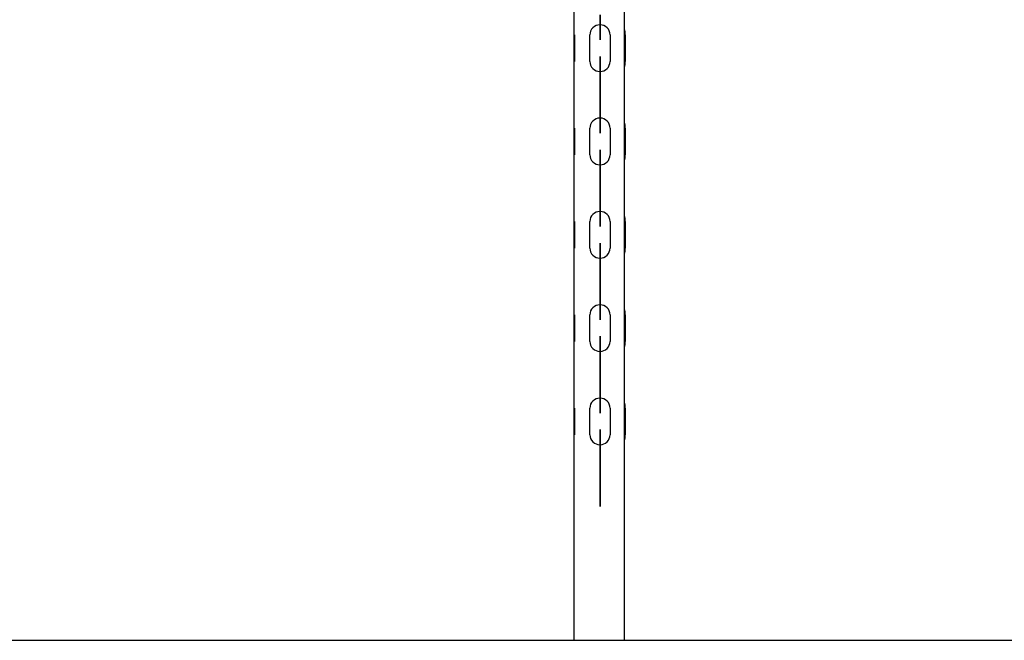
# Model space of a CAD drawing. Units: inches. Extents: x 230 to 364, y 126 to 294.
# Drawn here: x 319 to 323, y 245 to 247 of the extents above; entities that cross this region are included whole.
import ezdxf

# ---------------------------------------------------------------- set-up
doc = ezdxf.new("R2010")
doc.units = ezdxf.units.IN
doc.header["$MEASUREMENT"] = 0
doc.layers.add('Ebene 1', color=7, linetype='Continuous')

# ---------------------------------------------------------------- blocks, each defined once
blk = doc.blocks.new('block 2')
at = {"layer": 'Ebene 1', "color": 179, "lineweight": 25, "true_color": 0x1a171b}
for points in [[(320.8466, 247.5613), (320.8466, 244.5897)], [(321.0467, 244.5897), (321.0467, 247.5613)], [(321.0498, 246.9897), (321.0498, 246.8845)], [(321.0498, 246.9897), (321.0498, 246.8845)], [(321.0498, 246.6196), (321.0498, 246.5148)], [(321.0498, 246.6196), (321.0498, 246.5148)], [(321.0498, 246.2496), (321.0498, 246.1448)], [(321.0498, 246.2496), (321.0498, 246.1448)], [(321.0498, 245.8799), (321.0498, 245.7747)], [(321.0498, 245.8799), (321.0498, 245.7747)], [(321.0498, 245.5099), (321.0498, 245.4047)], [(321.0498, 245.5099), (321.0498, 245.4047)], [(312.5015, 244.5897), (354.4438, 244.5897)], [(320.8466, 244.5897), (320.9468, 244.5897), (321.0467, 244.5897)]]:
    blk.add_lwpolyline(points, dxfattribs=at)
at = {"layer": 'Ebene 1', "color": 9, "lineweight": 25, "true_color": 0xa9d2ac}
for points in [[(320.9499, 247.0295), (320.9499, 247.0302), (320.9499, 247.0292), (320.9499, 247.0295), (320.9499, 247.0295)], [(320.9499, 247.0295), (320.9499, 247.0302), (320.9499, 247.0292), (320.9499, 247.0295), (320.9499, 247.0295)], [(320.8497, 246.8845), (320.8497, 246.9897)], [(320.8497, 246.8845), (320.8497, 246.9897)], [(320.9096, 246.8845), (320.9096, 246.9897)], [(320.9096, 246.8845), (320.9096, 246.9897)], [(320.9899, 246.9897), (320.9899, 246.8845)], [(320.9899, 246.9897), (320.9899, 246.8845)], [(320.9499, 246.8447), (320.9499, 246.8451), (320.9499, 246.8444), (320.9499, 246.8447), (320.9499, 246.8447)], [(320.9499, 246.8447), (320.9499, 246.8451), (320.9499, 246.8444), (320.9499, 246.8447), (320.9499, 246.8447)], [(320.9499, 246.6997), (320.9499, 246.8047)], [(320.9499, 246.8047), (320.9499, 246.6997)], [(320.9499, 246.6997), (320.9499, 246.8047)], [(320.9499, 246.6997), (320.9499, 246.8047)], [(320.9499, 246.8047), (320.9499, 246.6997)], [(320.9499, 246.6997), (320.9499, 246.8047)], [(320.9499, 246.8047), (320.9499, 246.6997)], [(320.9499, 246.8047), (320.9499, 246.6997)], [(320.9499, 246.6599), (320.9499, 246.6602), (320.9499, 246.6592), (320.9499, 246.6599), (320.9499, 246.6599)], [(320.9499, 246.6599), (320.9499, 246.6602), (320.9499, 246.6592), (320.9499, 246.6599), (320.9499, 246.6599)], [(320.8497, 246.5148), (320.8497, 246.6196)], [(320.8497, 246.5148), (320.8497, 246.6196)], [(320.9096, 246.5148), (320.9096, 246.6196)], [(320.9096, 246.5148), (320.9096, 246.6196)], [(320.9899, 246.6196), (320.9899, 246.5148)], [(320.9899, 246.6196), (320.9899, 246.5148)], [(320.9499, 246.4747), (320.9499, 246.4751), (320.9499, 246.4742), (320.9499, 246.4747), (320.9499, 246.4747)], [(320.9499, 246.4747), (320.9499, 246.4751), (320.9499, 246.4742), (320.9499, 246.4747), (320.9499, 246.4747)], [(320.9499, 246.3297), (320.9499, 246.4347)], [(320.9499, 246.3297), (320.9499, 246.4347)], [(320.9499, 246.4347), (320.9499, 246.3297)], [(320.9499, 246.3297), (320.9499, 246.4347)], [(320.9499, 246.4347), (320.9499, 246.3297)], [(320.9499, 246.4347), (320.9499, 246.3297)], [(320.9499, 246.4347), (320.9499, 246.3297)], [(320.9499, 246.3297), (320.9499, 246.4347)], [(320.9499, 246.2897), (320.9499, 246.29), (320.9499, 246.2894), (320.9499, 246.2897), (320.9499, 246.2897)], [(320.9499, 246.2897), (320.9499, 246.29), (320.9499, 246.2894), (320.9499, 246.2897), (320.9499, 246.2897)], [(320.8497, 246.1448), (320.8497, 246.2496)], [(320.8497, 246.1448), (320.8497, 246.2496)], [(320.9096, 246.1448), (320.9096, 246.2496)], [(320.9096, 246.1448), (320.9096, 246.2496)], [(320.9899, 246.2496), (320.9899, 246.1448)], [(320.9899, 246.2496), (320.9899, 246.1448)], [(320.9499, 246.1045), (320.9499, 246.1052), (320.9499, 246.1042), (320.9499, 246.1045), (320.9499, 246.1045)], [(320.9499, 246.1045), (320.9499, 246.1052), (320.9499, 246.1042), (320.9499, 246.1045), (320.9499, 246.1045)], [(320.9499, 245.9595), (320.9499, 246.0647)], [(320.9499, 246.0647), (320.9499, 245.9595)], [(320.9499, 246.0647), (320.9499, 245.9595)], [(320.9499, 245.9595), (320.9499, 246.0647)], [(320.9499, 245.9595), (320.9499, 246.0647)], [(320.9499, 246.0647), (320.9499, 245.9595)], [(320.9499, 246.0647), (320.9499, 245.9595)], [(320.9499, 245.9595), (320.9499, 246.0647)], [(320.9499, 245.9197), (320.9499, 245.92), (320.9499, 245.9194), (320.9499, 245.9197), (320.9499, 245.9197)], [(320.9499, 245.9197), (320.9499, 245.92), (320.9499, 245.9194), (320.9499, 245.9197), (320.9499, 245.9197)], [(320.8497, 245.7747), (320.8497, 245.8799)], [(320.8497, 245.7747), (320.8497, 245.8799)], [(320.9096, 245.7747), (320.9096, 245.8799)], [(320.9096, 245.7747), (320.9096, 245.8799)], [(320.9899, 245.8799), (320.9899, 245.7747)], [(320.9899, 245.8799), (320.9899, 245.7747)], [(320.9499, 245.7349), (320.9499, 245.7352), (320.9499, 245.7342), (320.9499, 245.7349), (320.9499, 245.7349)], [(320.9499, 245.7349), (320.9499, 245.7352), (320.9499, 245.7342), (320.9499, 245.7349), (320.9499, 245.7349)], [(320.9499, 245.5898), (320.9499, 245.6947)], [(320.9499, 245.6947), (320.9499, 245.5898)], [(320.9499, 245.5898), (320.9499, 245.6947)], [(320.9499, 245.6947), (320.9499, 245.5898)], [(320.9499, 245.6947), (320.9499, 245.5898)], [(320.9499, 245.6947), (320.9499, 245.5898)], [(320.9499, 245.5898), (320.9499, 245.6947)], [(320.9499, 245.5898), (320.9499, 245.6947)], [(320.9499, 245.5497), (320.9499, 245.55), (320.9499, 245.5494), (320.9499, 245.5497), (320.9499, 245.5497)], [(320.9499, 245.5497), (320.9499, 245.55), (320.9499, 245.5494), (320.9499, 245.5497), (320.9499, 245.5497)], [(320.8497, 245.4047), (320.8497, 245.5099)], [(320.8497, 245.4047), (320.8497, 245.5099)], [(320.9096, 245.4047), (320.9096, 245.5099)], [(320.9096, 245.4047), (320.9096, 245.5099)], [(320.9899, 245.5099), (320.9899, 245.4047)], [(320.9899, 245.5099), (320.9899, 245.4047)], [(320.9499, 245.3649), (320.9499, 245.3652), (320.9499, 245.3642), (320.9499, 245.3649), (320.9499, 245.3649)], [(320.9499, 245.3649), (320.9499, 245.3652), (320.9499, 245.3642), (320.9499, 245.3649), (320.9499, 245.3649)], [(320.9499, 245.2198), (320.9499, 245.3246)], [(320.9499, 245.3246), (320.9499, 245.2198)], [(320.9499, 245.3246), (320.9499, 245.2198)], [(320.9499, 245.2198), (320.9499, 245.3246)], [(320.9499, 245.3246), (320.9499, 245.2198)], [(320.9499, 245.2198), (320.9499, 245.3246)], [(320.9499, 245.2198), (320.9499, 245.3246)], [(320.9499, 245.3246), (320.9499, 245.2198)], [(320.9499, 245.1797), (320.9499, 245.1804), (320.9499, 245.1792), (320.9499, 245.1797), (320.9499, 245.1797)], [(320.9499, 245.1797), (320.9499, 245.1804), (320.9499, 245.1792), (320.9499, 245.1797), (320.9499, 245.1797)]]:
    blk.add_lwpolyline(points, dxfattribs=at)
for points, knots in [([(320.9499, 247.0697), (320.9499, 247.0697), (320.9499, 247.0295), (320.9499, 247.0295), (320.9499, 247.0295), (320.9499, 247.0697), (320.9499, 247.0697), (320.9499, 247.0697), (320.9499, 247.0697), (320.9499, 247.0697)], [0, 0, 0, 0, 1, 1, 1, 2, 2, 2, 3, 3, 3, 3]), ([(320.9499, 247.0697), (320.9499, 247.0697), (320.9499, 247.0295), (320.9499, 247.0295), (320.9499, 247.0295), (320.9499, 247.0697), (320.9499, 247.0697), (320.9499, 247.0697), (320.9499, 247.0697), (320.9499, 247.0697)], [0, 0, 0, 0, 1, 1, 1, 2, 2, 2, 3, 3, 3, 3]), ([(320.9499, 247.0697), (320.9499, 247.0697), (320.9499, 246.9696), (320.9499, 246.9696), (320.9499, 246.9696), (320.9499, 247.0697), (320.9499, 247.0697), (320.9499, 247.0697), (320.9499, 247.0697), (320.9499, 247.0697)], [0, 0, 0, 0, 1, 1, 1, 2, 2, 2, 3, 3, 3, 3]), ([(320.9499, 247.0697), (320.9499, 247.0697), (320.9499, 246.9696), (320.9499, 246.9696), (320.9499, 246.9696), (320.9499, 247.0697), (320.9499, 247.0697), (320.9499, 247.0697), (320.9499, 247.0697), (320.9499, 247.0697)], [0, 0, 0, 0, 1, 1, 1, 2, 2, 2, 3, 3, 3, 3]), ([(320.9899, 246.9897), (320.9899, 247.012), (320.972, 247.0295), (320.9499, 247.0295), (320.9279, 247.0295), (320.9096, 247.0115), (320.9096, 246.9897)], [0, 0, 0, 0, 1, 1, 1, 2, 2, 2, 2]), ([(320.9899, 246.9897), (320.9899, 247.012), (320.972, 247.0295), (320.9499, 247.0295), (320.9279, 247.0295), (320.9096, 247.0115), (320.9096, 246.9897)], [0, 0, 0, 0, 1, 1, 1, 2, 2, 2, 2]), ([(320.9503, 247.0295), (320.9503, 247.0299), (320.9499, 247.0302), (320.9499, 247.0302), (320.9496, 247.0302), (320.9492, 247.0299), (320.9492, 247.0295), (320.9492, 247.0295), (320.9496, 247.0292), (320.9499, 247.0292), (320.9499, 247.0292), (320.9503, 247.0295), (320.9503, 247.0295), (320.9503, 247.0295), (320.9503, 247.0295), (320.9503, 247.0295)], [0, 0, 0, 0, 1, 1, 1, 2, 2, 2, 3, 3, 3, 4, 4, 4, 5, 5, 5, 5]), ([(320.9503, 247.0295), (320.9503, 247.0299), (320.9499, 247.0302), (320.9499, 247.0302), (320.9496, 247.0302), (320.9492, 247.0299), (320.9492, 247.0295), (320.9492, 247.0295), (320.9496, 247.0292), (320.9499, 247.0292), (320.9499, 247.0292), (320.9503, 247.0295), (320.9503, 247.0295), (320.9503, 247.0295), (320.9503, 247.0295), (320.9503, 247.0295)], [0, 0, 0, 0, 1, 1, 1, 2, 2, 2, 3, 3, 3, 4, 4, 4, 5, 5, 5, 5]), ([(320.9096, 246.8845), (320.9096, 246.8628), (320.9279, 246.8447), (320.9499, 246.8447), (320.972, 246.8447), (320.9899, 246.8628), (320.9899, 246.8845)], [0, 0, 0, 0, 1, 1, 1, 2, 2, 2, 2]), ([(320.9096, 246.8845), (320.9096, 246.8628), (320.9279, 246.8447), (320.9499, 246.8447), (320.972, 246.8447), (320.9899, 246.8628), (320.9899, 246.8845)], [0, 0, 0, 0, 1, 1, 1, 2, 2, 2, 2]), ([(320.9499, 246.8047), (320.9499, 246.8047), (320.9499, 246.9047), (320.9499, 246.9047), (320.9499, 246.9047), (320.9499, 246.8047), (320.9499, 246.8047), (320.9499, 246.8047), (320.9499, 246.8047), (320.9499, 246.8047)], [0, 0, 0, 0, 1, 1, 1, 2, 2, 2, 3, 3, 3, 3]), ([(320.9499, 246.8047), (320.9499, 246.8047), (320.9499, 246.9047), (320.9499, 246.9047), (320.9499, 246.9047), (320.9499, 246.8047), (320.9499, 246.8047), (320.9499, 246.8047), (320.9499, 246.8047), (320.9499, 246.8047)], [0, 0, 0, 0, 1, 1, 1, 2, 2, 2, 3, 3, 3, 3]), ([(320.9503, 246.8447), (320.9503, 246.8451), (320.9499, 246.8451), (320.9499, 246.8451), (320.9496, 246.8451), (320.9492, 246.8451), (320.9492, 246.8447), (320.9492, 246.8444), (320.9496, 246.8444), (320.9499, 246.8444), (320.9499, 246.8444), (320.9503, 246.8444), (320.9503, 246.8447), (320.9503, 246.8447), (320.9503, 246.8447), (320.9503, 246.8447)], [0, 0, 0, 0, 1, 1, 1, 2, 2, 2, 3, 3, 3, 4, 4, 4, 5, 5, 5, 5]), ([(320.9503, 246.8447), (320.9503, 246.8451), (320.9499, 246.8451), (320.9499, 246.8451), (320.9496, 246.8451), (320.9492, 246.8451), (320.9492, 246.8447), (320.9492, 246.8444), (320.9496, 246.8444), (320.9499, 246.8444), (320.9499, 246.8444), (320.9503, 246.8444), (320.9503, 246.8447), (320.9503, 246.8447), (320.9503, 246.8447), (320.9503, 246.8447)], [0, 0, 0, 0, 1, 1, 1, 2, 2, 2, 3, 3, 3, 4, 4, 4, 5, 5, 5, 5]), ([(320.9499, 246.8047), (320.9499, 246.8047), (320.9499, 246.8447), (320.9499, 246.8447), (320.9499, 246.8447), (320.9499, 246.8047), (320.9499, 246.8047), (320.9499, 246.8047), (320.9499, 246.8047), (320.9499, 246.8047)], [0, 0, 0, 0, 1, 1, 1, 2, 2, 2, 3, 3, 3, 3]), ([(320.9499, 246.8047), (320.9499, 246.8047), (320.9499, 246.8447), (320.9499, 246.8447), (320.9499, 246.8447), (320.9499, 246.8047), (320.9499, 246.8047), (320.9499, 246.8047), (320.9499, 246.8047), (320.9499, 246.8047)], [0, 0, 0, 0, 1, 1, 1, 2, 2, 2, 3, 3, 3, 3]), ([(320.9499, 246.6997), (320.9499, 246.6997), (320.9499, 246.6599), (320.9499, 246.6599), (320.9499, 246.6599), (320.9499, 246.6997), (320.9499, 246.6997), (320.9499, 246.6997), (320.9499, 246.6997), (320.9499, 246.6997)], [0, 0, 0, 0, 1, 1, 1, 2, 2, 2, 3, 3, 3, 3]), ([(320.9499, 246.6997), (320.9499, 246.6997), (320.9499, 246.5998), (320.9499, 246.5998), (320.9499, 246.5998), (320.9499, 246.6997), (320.9499, 246.6997), (320.9499, 246.6997), (320.9499, 246.6997), (320.9499, 246.6997)], [0, 0, 0, 0, 1, 1, 1, 2, 2, 2, 3, 3, 3, 3]), ([(320.9499, 246.6997), (320.9499, 246.6997), (320.9499, 246.5998), (320.9499, 246.5998), (320.9499, 246.5998), (320.9499, 246.6997), (320.9499, 246.6997), (320.9499, 246.6997), (320.9499, 246.6997), (320.9499, 246.6997)], [0, 0, 0, 0, 1, 1, 1, 2, 2, 2, 3, 3, 3, 3]), ([(320.9499, 246.6997), (320.9499, 246.6997), (320.9499, 246.6599), (320.9499, 246.6599), (320.9499, 246.6599), (320.9499, 246.6997), (320.9499, 246.6997), (320.9499, 246.6997), (320.9499, 246.6997), (320.9499, 246.6997)], [0, 0, 0, 0, 1, 1, 1, 2, 2, 2, 3, 3, 3, 3]), ([(320.9899, 246.6196), (320.9899, 246.6418), (320.972, 246.6599), (320.9499, 246.6599), (320.9279, 246.6599), (320.9096, 246.6414), (320.9096, 246.6196)], [0, 0, 0, 0, 1, 1, 1, 2, 2, 2, 2]), ([(320.9899, 246.6196), (320.9899, 246.6418), (320.972, 246.6599), (320.9499, 246.6599), (320.9279, 246.6599), (320.9096, 246.6414), (320.9096, 246.6196)], [0, 0, 0, 0, 1, 1, 1, 2, 2, 2, 2]), ([(320.9503, 246.6599), (320.9503, 246.6599), (320.9499, 246.6602), (320.9499, 246.6602), (320.9496, 246.6602), (320.9492, 246.6599), (320.9492, 246.6599), (320.9492, 246.6595), (320.9496, 246.6592), (320.9499, 246.6592), (320.9499, 246.6592), (320.9503, 246.6595), (320.9503, 246.6599), (320.9503, 246.6599), (320.9503, 246.6599), (320.9503, 246.6599)], [0, 0, 0, 0, 1, 1, 1, 2, 2, 2, 3, 3, 3, 4, 4, 4, 5, 5, 5, 5]), ([(320.9503, 246.6599), (320.9503, 246.6599), (320.9499, 246.6602), (320.9499, 246.6602), (320.9496, 246.6602), (320.9492, 246.6599), (320.9492, 246.6599), (320.9492, 246.6595), (320.9496, 246.6592), (320.9499, 246.6592), (320.9499, 246.6592), (320.9503, 246.6595), (320.9503, 246.6599), (320.9503, 246.6599), (320.9503, 246.6599), (320.9503, 246.6599)], [0, 0, 0, 0, 1, 1, 1, 2, 2, 2, 3, 3, 3, 4, 4, 4, 5, 5, 5, 5]), ([(320.9499, 246.4347), (320.9499, 246.4347), (320.9499, 246.5347), (320.9499, 246.5347), (320.9499, 246.5347), (320.9499, 246.4347), (320.9499, 246.4347), (320.9499, 246.4347), (320.9499, 246.4347), (320.9499, 246.4347)], [0, 0, 0, 0, 1, 1, 1, 2, 2, 2, 3, 3, 3, 3]), ([(320.9499, 246.4347), (320.9499, 246.4347), (320.9499, 246.5347), (320.9499, 246.5347), (320.9499, 246.5347), (320.9499, 246.4347), (320.9499, 246.4347), (320.9499, 246.4347), (320.9499, 246.4347), (320.9499, 246.4347)], [0, 0, 0, 0, 1, 1, 1, 2, 2, 2, 3, 3, 3, 3]), ([(320.9096, 246.5148), (320.9096, 246.4926), (320.9279, 246.4747), (320.9499, 246.4747), (320.972, 246.4747), (320.9899, 246.4926), (320.9899, 246.5148)], [0, 0, 0, 0, 1, 1, 1, 2, 2, 2, 2]), ([(320.9096, 246.5148), (320.9096, 246.4926), (320.9279, 246.4747), (320.9499, 246.4747), (320.972, 246.4747), (320.9899, 246.4926), (320.9899, 246.5148)], [0, 0, 0, 0, 1, 1, 1, 2, 2, 2, 2]), ([(320.9503, 246.4747), (320.9503, 246.4751), (320.9499, 246.4754), (320.9499, 246.4754), (320.9496, 246.4754), (320.9492, 246.4751), (320.9492, 246.4747), (320.9492, 246.4742), (320.9496, 246.4742), (320.9499, 246.4742), (320.9499, 246.4742), (320.9503, 246.4742), (320.9503, 246.4747), (320.9503, 246.4747), (320.9503, 246.4747), (320.9503, 246.4747)], [0, 0, 0, 0, 1, 1, 1, 2, 2, 2, 3, 3, 3, 4, 4, 4, 5, 5, 5, 5]), ([(320.9503, 246.4747), (320.9503, 246.4751), (320.9499, 246.4754), (320.9499, 246.4754), (320.9496, 246.4754), (320.9492, 246.4751), (320.9492, 246.4747), (320.9492, 246.4742), (320.9496, 246.4742), (320.9499, 246.4742), (320.9499, 246.4742), (320.9503, 246.4742), (320.9503, 246.4747), (320.9503, 246.4747), (320.9503, 246.4747), (320.9503, 246.4747)], [0, 0, 0, 0, 1, 1, 1, 2, 2, 2, 3, 3, 3, 4, 4, 4, 5, 5, 5, 5]), ([(320.9499, 246.4347), (320.9499, 246.4347), (320.9499, 246.4747), (320.9499, 246.4747), (320.9499, 246.4747), (320.9499, 246.4347), (320.9499, 246.4347), (320.9499, 246.4347), (320.9499, 246.4347), (320.9499, 246.4347)], [0, 0, 0, 0, 1, 1, 1, 2, 2, 2, 3, 3, 3, 3]), ([(320.9499, 246.4347), (320.9499, 246.4347), (320.9499, 246.4747), (320.9499, 246.4747), (320.9499, 246.4747), (320.9499, 246.4347), (320.9499, 246.4347), (320.9499, 246.4347), (320.9499, 246.4347), (320.9499, 246.4347)], [0, 0, 0, 0, 1, 1, 1, 2, 2, 2, 3, 3, 3, 3]), ([(320.9499, 246.3297), (320.9499, 246.3297), (320.9499, 246.2298), (320.9499, 246.2298), (320.9499, 246.2298), (320.9499, 246.3297), (320.9499, 246.3297), (320.9499, 246.3297), (320.9499, 246.3297), (320.9499, 246.3297)], [0, 0, 0, 0, 1, 1, 1, 2, 2, 2, 3, 3, 3, 3]), ([(320.9499, 246.3297), (320.9499, 246.3297), (320.9499, 246.2897), (320.9499, 246.2897), (320.9499, 246.2897), (320.9499, 246.3297), (320.9499, 246.3297), (320.9499, 246.3297), (320.9499, 246.3297), (320.9499, 246.3297)], [0, 0, 0, 0, 1, 1, 1, 2, 2, 2, 3, 3, 3, 3]), ([(320.9499, 246.3297), (320.9499, 246.3297), (320.9499, 246.2897), (320.9499, 246.2897), (320.9499, 246.2897), (320.9499, 246.3297), (320.9499, 246.3297), (320.9499, 246.3297), (320.9499, 246.3297), (320.9499, 246.3297)], [0, 0, 0, 0, 1, 1, 1, 2, 2, 2, 3, 3, 3, 3]), ([(320.9499, 246.3297), (320.9499, 246.3297), (320.9499, 246.2298), (320.9499, 246.2298), (320.9499, 246.2298), (320.9499, 246.3297), (320.9499, 246.3297), (320.9499, 246.3297), (320.9499, 246.3297), (320.9499, 246.3297)], [0, 0, 0, 0, 1, 1, 1, 2, 2, 2, 3, 3, 3, 3]), ([(320.9899, 246.2496), (320.9899, 246.2718), (320.972, 246.2897), (320.9499, 246.2897), (320.9279, 246.2897), (320.9096, 246.2718), (320.9096, 246.2496)], [0, 0, 0, 0, 1, 1, 1, 2, 2, 2, 2]), ([(320.9899, 246.2496), (320.9899, 246.2718), (320.972, 246.2897), (320.9499, 246.2897), (320.9279, 246.2897), (320.9096, 246.2718), (320.9096, 246.2496)], [0, 0, 0, 0, 1, 1, 1, 2, 2, 2, 2]), ([(320.9503, 246.2897), (320.9503, 246.29), (320.9499, 246.29), (320.9499, 246.29), (320.9496, 246.29), (320.9492, 246.29), (320.9492, 246.2897), (320.9492, 246.2894), (320.9496, 246.289), (320.9499, 246.289), (320.9499, 246.289), (320.9503, 246.2894), (320.9503, 246.2897), (320.9503, 246.2897), (320.9503, 246.2897), (320.9503, 246.2897)], [0, 0, 0, 0, 1, 1, 1, 2, 2, 2, 3, 3, 3, 4, 4, 4, 5, 5, 5, 5]), ([(320.9503, 246.2897), (320.9503, 246.29), (320.9499, 246.29), (320.9499, 246.29), (320.9496, 246.29), (320.9492, 246.29), (320.9492, 246.2897), (320.9492, 246.2894), (320.9496, 246.289), (320.9499, 246.289), (320.9499, 246.289), (320.9503, 246.2894), (320.9503, 246.2897), (320.9503, 246.2897), (320.9503, 246.2897), (320.9503, 246.2897)], [0, 0, 0, 0, 1, 1, 1, 2, 2, 2, 3, 3, 3, 4, 4, 4, 5, 5, 5, 5]), ([(320.9096, 246.1448), (320.9096, 246.1226), (320.9279, 246.1045), (320.9499, 246.1045), (320.972, 246.1045), (320.9899, 246.123), (320.9899, 246.1448)], [0, 0, 0, 0, 1, 1, 1, 2, 2, 2, 2]), ([(320.9096, 246.1448), (320.9096, 246.1226), (320.9279, 246.1045), (320.9499, 246.1045), (320.972, 246.1045), (320.9899, 246.123), (320.9899, 246.1448)], [0, 0, 0, 0, 1, 1, 1, 2, 2, 2, 2]), ([(320.9499, 246.0647), (320.9499, 246.0647), (320.9499, 246.1646), (320.9499, 246.1646), (320.9499, 246.1646), (320.9499, 246.0647), (320.9499, 246.0647), (320.9499, 246.0647), (320.9499, 246.0647), (320.9499, 246.0647)], [0, 0, 0, 0, 1, 1, 1, 2, 2, 2, 3, 3, 3, 3]), ([(320.9499, 246.0647), (320.9499, 246.0647), (320.9499, 246.1646), (320.9499, 246.1646), (320.9499, 246.1646), (320.9499, 246.0647), (320.9499, 246.0647), (320.9499, 246.0647), (320.9499, 246.0647), (320.9499, 246.0647)], [0, 0, 0, 0, 1, 1, 1, 2, 2, 2, 3, 3, 3, 3]), ([(320.9503, 246.1045), (320.9503, 246.1049), (320.9499, 246.1052), (320.9499, 246.1052), (320.9496, 246.1052), (320.9492, 246.1049), (320.9492, 246.1045), (320.9492, 246.1045), (320.9496, 246.1042), (320.9499, 246.1042), (320.9499, 246.1042), (320.9503, 246.1045), (320.9503, 246.1045), (320.9503, 246.1045), (320.9503, 246.1045), (320.9503, 246.1045)], [0, 0, 0, 0, 1, 1, 1, 2, 2, 2, 3, 3, 3, 4, 4, 4, 5, 5, 5, 5]), ([(320.9503, 246.1045), (320.9503, 246.1049), (320.9499, 246.1052), (320.9499, 246.1052), (320.9496, 246.1052), (320.9492, 246.1049), (320.9492, 246.1045), (320.9492, 246.1045), (320.9496, 246.1042), (320.9499, 246.1042), (320.9499, 246.1042), (320.9503, 246.1045), (320.9503, 246.1045), (320.9503, 246.1045), (320.9503, 246.1045), (320.9503, 246.1045)], [0, 0, 0, 0, 1, 1, 1, 2, 2, 2, 3, 3, 3, 4, 4, 4, 5, 5, 5, 5]), ([(320.9499, 246.0647), (320.9499, 246.0647), (320.9499, 246.1045), (320.9499, 246.1045), (320.9499, 246.1045), (320.9499, 246.0647), (320.9499, 246.0647), (320.9499, 246.0647), (320.9499, 246.0647), (320.9499, 246.0647)], [0, 0, 0, 0, 1, 1, 1, 2, 2, 2, 3, 3, 3, 3]), ([(320.9499, 246.0647), (320.9499, 246.0647), (320.9499, 246.1045), (320.9499, 246.1045), (320.9499, 246.1045), (320.9499, 246.0647), (320.9499, 246.0647), (320.9499, 246.0647), (320.9499, 246.0647), (320.9499, 246.0647)], [0, 0, 0, 0, 1, 1, 1, 2, 2, 2, 3, 3, 3, 3]), ([(320.9499, 245.9595), (320.9499, 245.9595), (320.9499, 245.9197), (320.9499, 245.9197), (320.9499, 245.9197), (320.9499, 245.9595), (320.9499, 245.9595), (320.9499, 245.9595), (320.9499, 245.9595), (320.9499, 245.9595)], [0, 0, 0, 0, 1, 1, 1, 2, 2, 2, 3, 3, 3, 3]), ([(320.9499, 245.9595), (320.9499, 245.9595), (320.9499, 245.9197), (320.9499, 245.9197), (320.9499, 245.9197), (320.9499, 245.9595), (320.9499, 245.9595), (320.9499, 245.9595), (320.9499, 245.9595), (320.9499, 245.9595)], [0, 0, 0, 0, 1, 1, 1, 2, 2, 2, 3, 3, 3, 3]), ([(320.9499, 245.9595), (320.9499, 245.9595), (320.9499, 245.8598), (320.9499, 245.8598), (320.9499, 245.8598), (320.9499, 245.9595), (320.9499, 245.9595), (320.9499, 245.9595), (320.9499, 245.9595), (320.9499, 245.9595)], [0, 0, 0, 0, 1, 1, 1, 2, 2, 2, 3, 3, 3, 3]), ([(320.9499, 245.9595), (320.9499, 245.9595), (320.9499, 245.8598), (320.9499, 245.8598), (320.9499, 245.8598), (320.9499, 245.9595), (320.9499, 245.9595), (320.9499, 245.9595), (320.9499, 245.9595), (320.9499, 245.9595)], [0, 0, 0, 0, 1, 1, 1, 2, 2, 2, 3, 3, 3, 3]), ([(320.9899, 245.8799), (320.9899, 245.9018), (320.972, 245.9197), (320.9499, 245.9197), (320.9279, 245.9197), (320.9096, 245.9018), (320.9096, 245.8799)], [0, 0, 0, 0, 1, 1, 1, 2, 2, 2, 2]), ([(320.9899, 245.8799), (320.9899, 245.9018), (320.972, 245.9197), (320.9499, 245.9197), (320.9279, 245.9197), (320.9096, 245.9018), (320.9096, 245.8799)], [0, 0, 0, 0, 1, 1, 1, 2, 2, 2, 2]), ([(320.9503, 245.9197), (320.9503, 245.92), (320.9499, 245.92), (320.9499, 245.92), (320.9496, 245.92), (320.9492, 245.92), (320.9492, 245.9197), (320.9492, 245.9194), (320.9496, 245.9194), (320.9499, 245.9194), (320.9499, 245.9194), (320.9503, 245.9194), (320.9503, 245.9197), (320.9503, 245.9197), (320.9503, 245.9197), (320.9503, 245.9197)], [0, 0, 0, 0, 1, 1, 1, 2, 2, 2, 3, 3, 3, 4, 4, 4, 5, 5, 5, 5]), ([(320.9503, 245.9197), (320.9503, 245.92), (320.9499, 245.92), (320.9499, 245.92), (320.9496, 245.92), (320.9492, 245.92), (320.9492, 245.9197), (320.9492, 245.9194), (320.9496, 245.9194), (320.9499, 245.9194), (320.9499, 245.9194), (320.9503, 245.9194), (320.9503, 245.9197), (320.9503, 245.9197), (320.9503, 245.9197), (320.9503, 245.9197)], [0, 0, 0, 0, 1, 1, 1, 2, 2, 2, 3, 3, 3, 4, 4, 4, 5, 5, 5, 5]), ([(320.9499, 245.6947), (320.9499, 245.6947), (320.9499, 245.7948), (320.9499, 245.7948), (320.9499, 245.7948), (320.9499, 245.6947), (320.9499, 245.6947), (320.9499, 245.6947), (320.9499, 245.6947), (320.9499, 245.6947)], [0, 0, 0, 0, 1, 1, 1, 2, 2, 2, 3, 3, 3, 3]), ([(320.9499, 245.6947), (320.9499, 245.6947), (320.9499, 245.7948), (320.9499, 245.7948), (320.9499, 245.7948), (320.9499, 245.6947), (320.9499, 245.6947), (320.9499, 245.6947), (320.9499, 245.6947), (320.9499, 245.6947)], [0, 0, 0, 0, 1, 1, 1, 2, 2, 2, 3, 3, 3, 3]), ([(320.9096, 245.7747), (320.9096, 245.7526), (320.9279, 245.7349), (320.9499, 245.7349), (320.972, 245.7349), (320.9899, 245.7528), (320.9899, 245.7747)], [0, 0, 0, 0, 1, 1, 1, 2, 2, 2, 2]), ([(320.9096, 245.7747), (320.9096, 245.7526), (320.9279, 245.7349), (320.9499, 245.7349), (320.972, 245.7349), (320.9899, 245.7528), (320.9899, 245.7747)], [0, 0, 0, 0, 1, 1, 1, 2, 2, 2, 2]), ([(320.9503, 245.7349), (320.9503, 245.7349), (320.9499, 245.7352), (320.9499, 245.7352), (320.9496, 245.7352), (320.9492, 245.7349), (320.9492, 245.7349), (320.9492, 245.7345), (320.9496, 245.7342), (320.9499, 245.7342), (320.9499, 245.7342), (320.9503, 245.7345), (320.9503, 245.7349), (320.9503, 245.7349), (320.9503, 245.7349), (320.9503, 245.7349)], [0, 0, 0, 0, 1, 1, 1, 2, 2, 2, 3, 3, 3, 4, 4, 4, 5, 5, 5, 5]), ([(320.9503, 245.7349), (320.9503, 245.7349), (320.9499, 245.7352), (320.9499, 245.7352), (320.9496, 245.7352), (320.9492, 245.7349), (320.9492, 245.7349), (320.9492, 245.7345), (320.9496, 245.7342), (320.9499, 245.7342), (320.9499, 245.7342), (320.9503, 245.7345), (320.9503, 245.7349), (320.9503, 245.7349), (320.9503, 245.7349), (320.9503, 245.7349)], [0, 0, 0, 0, 1, 1, 1, 2, 2, 2, 3, 3, 3, 4, 4, 4, 5, 5, 5, 5]), ([(320.9499, 245.6947), (320.9499, 245.6947), (320.9499, 245.7349), (320.9499, 245.7349), (320.9499, 245.7349), (320.9499, 245.6947), (320.9499, 245.6947), (320.9499, 245.6947), (320.9499, 245.6947), (320.9499, 245.6947)], [0, 0, 0, 0, 1, 1, 1, 2, 2, 2, 3, 3, 3, 3]), ([(320.9499, 245.6947), (320.9499, 245.6947), (320.9499, 245.7349), (320.9499, 245.7349), (320.9499, 245.7349), (320.9499, 245.6947), (320.9499, 245.6947), (320.9499, 245.6947), (320.9499, 245.6947), (320.9499, 245.6947)], [0, 0, 0, 0, 1, 1, 1, 2, 2, 2, 3, 3, 3, 3]), ([(320.9499, 245.5898), (320.9499, 245.5898), (320.9499, 245.4898), (320.9499, 245.4898), (320.9499, 245.4898), (320.9499, 245.5898), (320.9499, 245.5898), (320.9499, 245.5898), (320.9499, 245.5898), (320.9499, 245.5898)], [0, 0, 0, 0, 1, 1, 1, 2, 2, 2, 3, 3, 3, 3]), ([(320.9499, 245.5898), (320.9499, 245.5898), (320.9499, 245.5497), (320.9499, 245.5497), (320.9499, 245.5497), (320.9499, 245.5898), (320.9499, 245.5898), (320.9499, 245.5898), (320.9499, 245.5898), (320.9499, 245.5898)], [0, 0, 0, 0, 1, 1, 1, 2, 2, 2, 3, 3, 3, 3]), ([(320.9499, 245.5898), (320.9499, 245.5898), (320.9499, 245.4898), (320.9499, 245.4898), (320.9499, 245.4898), (320.9499, 245.5898), (320.9499, 245.5898), (320.9499, 245.5898), (320.9499, 245.5898), (320.9499, 245.5898)], [0, 0, 0, 0, 1, 1, 1, 2, 2, 2, 3, 3, 3, 3]), ([(320.9499, 245.5898), (320.9499, 245.5898), (320.9499, 245.5497), (320.9499, 245.5497), (320.9499, 245.5497), (320.9499, 245.5898), (320.9499, 245.5898), (320.9499, 245.5898), (320.9499, 245.5898), (320.9499, 245.5898)], [0, 0, 0, 0, 1, 1, 1, 2, 2, 2, 3, 3, 3, 3]), ([(320.9899, 245.5099), (320.9899, 245.5316), (320.972, 245.5497), (320.9499, 245.5497), (320.9279, 245.5497), (320.9096, 245.5316), (320.9096, 245.5099)], [0, 0, 0, 0, 1, 1, 1, 2, 2, 2, 2]), ([(320.9899, 245.5099), (320.9899, 245.5316), (320.972, 245.5497), (320.9499, 245.5497), (320.9279, 245.5497), (320.9096, 245.5316), (320.9096, 245.5099)], [0, 0, 0, 0, 1, 1, 1, 2, 2, 2, 2]), ([(320.9503, 245.5497), (320.9503, 245.55), (320.9499, 245.5504), (320.9499, 245.5504), (320.9496, 245.5504), (320.9492, 245.55), (320.9492, 245.5497), (320.9492, 245.5494), (320.9496, 245.5494), (320.9499, 245.5494), (320.9499, 245.5494), (320.9503, 245.5494), (320.9503, 245.5497), (320.9503, 245.5497), (320.9503, 245.5497), (320.9503, 245.5497)], [0, 0, 0, 0, 1, 1, 1, 2, 2, 2, 3, 3, 3, 4, 4, 4, 5, 5, 5, 5]), ([(320.9503, 245.5497), (320.9503, 245.55), (320.9499, 245.5504), (320.9499, 245.5504), (320.9496, 245.5504), (320.9492, 245.55), (320.9492, 245.5497), (320.9492, 245.5494), (320.9496, 245.5494), (320.9499, 245.5494), (320.9499, 245.5494), (320.9503, 245.5494), (320.9503, 245.5497), (320.9503, 245.5497), (320.9503, 245.5497), (320.9503, 245.5497)], [0, 0, 0, 0, 1, 1, 1, 2, 2, 2, 3, 3, 3, 4, 4, 4, 5, 5, 5, 5]), ([(320.9096, 245.4047), (320.9096, 245.3828), (320.9279, 245.3649), (320.9499, 245.3649), (320.972, 245.3649), (320.9899, 245.3828), (320.9899, 245.4047)], [0, 0, 0, 0, 1, 1, 1, 2, 2, 2, 2]), ([(320.9096, 245.4047), (320.9096, 245.3828), (320.9279, 245.3649), (320.9499, 245.3649), (320.972, 245.3649), (320.9899, 245.3828), (320.9899, 245.4047)], [0, 0, 0, 0, 1, 1, 1, 2, 2, 2, 2]), ([(320.9499, 245.3246), (320.9499, 245.3246), (320.9499, 245.4248), (320.9499, 245.4248), (320.9499, 245.4248), (320.9499, 245.3246), (320.9499, 245.3246), (320.9499, 245.3246), (320.9499, 245.3246), (320.9499, 245.3246)], [0, 0, 0, 0, 1, 1, 1, 2, 2, 2, 3, 3, 3, 3]), ([(320.9499, 245.3246), (320.9499, 245.3246), (320.9499, 245.4248), (320.9499, 245.4248), (320.9499, 245.4248), (320.9499, 245.3246), (320.9499, 245.3246), (320.9499, 245.3246), (320.9499, 245.3246), (320.9499, 245.3246)], [0, 0, 0, 0, 1, 1, 1, 2, 2, 2, 3, 3, 3, 3]), ([(320.9503, 245.3649), (320.9503, 245.3649), (320.9499, 245.3652), (320.9499, 245.3652), (320.9496, 245.3652), (320.9492, 245.3649), (320.9492, 245.3649), (320.9492, 245.3644), (320.9496, 245.3642), (320.9499, 245.3642), (320.9499, 245.3642), (320.9503, 245.3644), (320.9503, 245.3649), (320.9503, 245.3649), (320.9503, 245.3649), (320.9503, 245.3649)], [0, 0, 0, 0, 1, 1, 1, 2, 2, 2, 3, 3, 3, 4, 4, 4, 5, 5, 5, 5]), ([(320.9503, 245.3649), (320.9503, 245.3649), (320.9499, 245.3652), (320.9499, 245.3652), (320.9496, 245.3652), (320.9492, 245.3649), (320.9492, 245.3649), (320.9492, 245.3644), (320.9496, 245.3642), (320.9499, 245.3642), (320.9499, 245.3642), (320.9503, 245.3644), (320.9503, 245.3649), (320.9503, 245.3649), (320.9503, 245.3649), (320.9503, 245.3649)], [0, 0, 0, 0, 1, 1, 1, 2, 2, 2, 3, 3, 3, 4, 4, 4, 5, 5, 5, 5]), ([(320.9499, 245.3246), (320.9499, 245.3246), (320.9499, 245.3649), (320.9499, 245.3649), (320.9499, 245.3649), (320.9499, 245.3246), (320.9499, 245.3246), (320.9499, 245.3246), (320.9499, 245.3246), (320.9499, 245.3246)], [0, 0, 0, 0, 1, 1, 1, 2, 2, 2, 3, 3, 3, 3]), ([(320.9499, 245.3246), (320.9499, 245.3246), (320.9499, 245.3649), (320.9499, 245.3649), (320.9499, 245.3649), (320.9499, 245.3246), (320.9499, 245.3246), (320.9499, 245.3246), (320.9499, 245.3246), (320.9499, 245.3246)], [0, 0, 0, 0, 1, 1, 1, 2, 2, 2, 3, 3, 3, 3]), ([(320.9499, 245.2198), (320.9499, 245.2198), (320.9499, 245.1197), (320.9499, 245.1197), (320.9499, 245.1197), (320.9499, 245.2198), (320.9499, 245.2198), (320.9499, 245.2198), (320.9499, 245.2198), (320.9499, 245.2198)], [0, 0, 0, 0, 1, 1, 1, 2, 2, 2, 3, 3, 3, 3]), ([(320.9499, 245.2198), (320.9499, 245.2198), (320.9499, 245.1797), (320.9499, 245.1797), (320.9499, 245.1797), (320.9499, 245.2198), (320.9499, 245.2198), (320.9499, 245.2198), (320.9499, 245.2198), (320.9499, 245.2198)], [0, 0, 0, 0, 1, 1, 1, 2, 2, 2, 3, 3, 3, 3]), ([(320.9499, 245.2198), (320.9499, 245.2198), (320.9499, 245.1797), (320.9499, 245.1797), (320.9499, 245.1797), (320.9499, 245.2198), (320.9499, 245.2198), (320.9499, 245.2198), (320.9499, 245.2198), (320.9499, 245.2198)], [0, 0, 0, 0, 1, 1, 1, 2, 2, 2, 3, 3, 3, 3]), ([(320.9499, 245.2198), (320.9499, 245.2198), (320.9499, 245.1197), (320.9499, 245.1197), (320.9499, 245.1197), (320.9499, 245.2198), (320.9499, 245.2198), (320.9499, 245.2198), (320.9499, 245.2198), (320.9499, 245.2198)], [0, 0, 0, 0, 1, 1, 1, 2, 2, 2, 3, 3, 3, 3])]:
    blk.add_open_spline(points, degree=3, knots=knots, dxfattribs=at)
at = {"layer": 'Ebene 1', "color": 179, "lineweight": 25, "true_color": 0x1a171b}
for points in [[(321.0498, 246.9897), (321.0498, 246.9978), (321.0488, 247.0063), (321.0467, 247.014)], [(321.0498, 246.9897), (321.0498, 246.9978), (321.0488, 247.0063), (321.0467, 247.014)], [(321.0467, 246.8602), (321.0488, 246.8683), (321.0498, 246.8764), (321.0498, 246.8845)], [(321.0467, 246.8602), (321.0488, 246.8683), (321.0498, 246.8764), (321.0498, 246.8845)], [(321.0498, 246.6196), (321.0498, 246.6282), (321.0488, 246.6363), (321.0467, 246.6444)], [(321.0498, 246.6196), (321.0498, 246.6282), (321.0488, 246.6363), (321.0467, 246.6444)], [(321.0467, 246.4902), (321.0488, 246.4983), (321.0498, 246.5064), (321.0498, 246.5148)], [(321.0467, 246.4902), (321.0488, 246.4983), (321.0498, 246.5064), (321.0498, 246.5148)], [(321.0498, 246.2496), (321.0498, 246.258), (321.0488, 246.2661), (321.0467, 246.2742)], [(321.0498, 246.2496), (321.0498, 246.258), (321.0488, 246.2661), (321.0467, 246.2742)], [(321.0467, 246.1202), (321.0488, 246.1283), (321.0498, 246.1364), (321.0498, 246.1448)], [(321.0467, 246.1202), (321.0488, 246.1283), (321.0498, 246.1364), (321.0498, 246.1448)], [(321.0498, 245.8799), (321.0498, 245.888), (321.0488, 245.8961), (321.0467, 245.9042)], [(321.0498, 245.8799), (321.0498, 245.888), (321.0488, 245.8961), (321.0467, 245.9042)], [(321.0467, 245.7504), (321.0488, 245.7581), (321.0498, 245.7667), (321.0498, 245.7747)], [(321.0467, 245.7504), (321.0488, 245.7581), (321.0498, 245.7667), (321.0498, 245.7747)], [(321.0498, 245.5099), (321.0498, 245.518), (321.0488, 245.5261), (321.0467, 245.5342)], [(321.0498, 245.5099), (321.0498, 245.518), (321.0488, 245.5261), (321.0467, 245.5342)], [(321.0467, 245.3804), (321.0488, 245.3881), (321.0498, 245.3966), (321.0498, 245.4047)], [(321.0467, 245.3804), (321.0488, 245.3881), (321.0498, 245.3966), (321.0498, 245.4047)]]:
    blk.add_open_spline(points, degree=3, dxfattribs=at)

msp = doc.modelspace()

# ---------------------------------------------------------------- block references
at = {"layer": 'Ebene 1'}
msp.add_blockref('block 2', (0, 0), dxfattribs=at)

doc.saveas('drawing.dxf')
